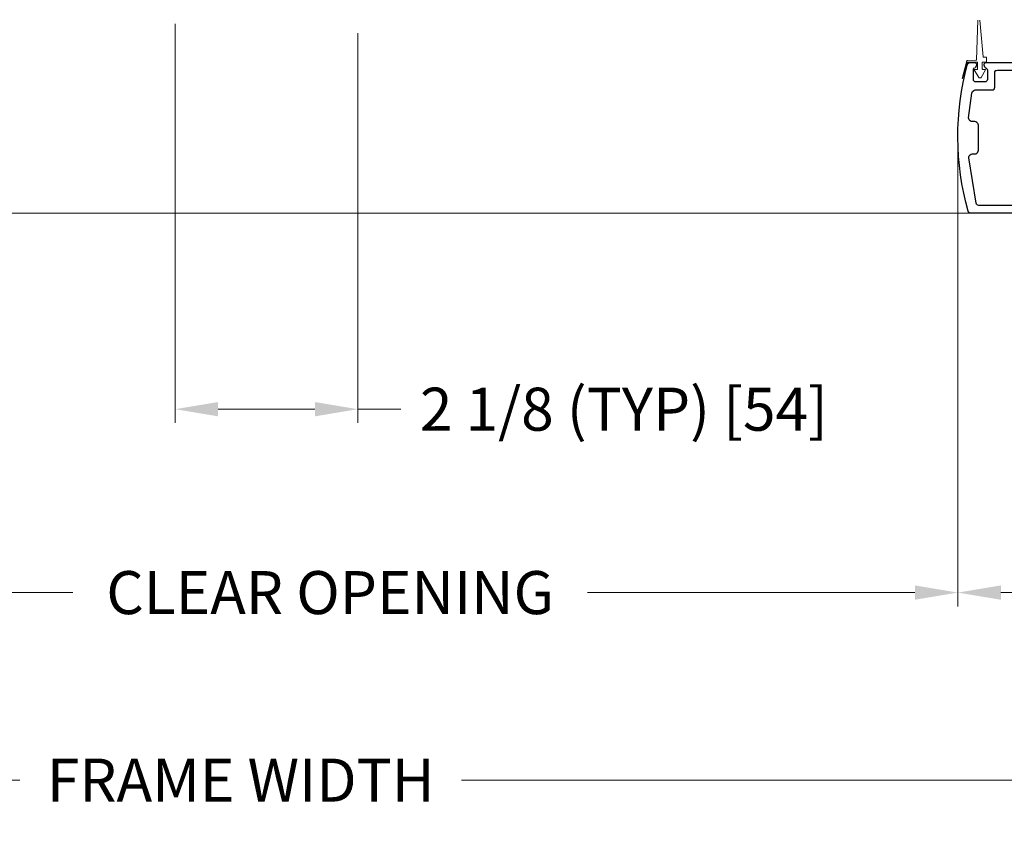
# Model space of a CAD drawing. Extents: x 0 to 171, y -1 to 179.
# Drawn here: x 21 to 30, y 7 to 14 of the extents above; entities that cross this region are included whole.
import ezdxf

# ---------------------------------------------------------------- set-up
doc = ezdxf.new("R2010")
doc.units = 0
doc.header["$MEASUREMENT"] = 0
doc.header["$PDMODE"] = 2
doc.layers.get('0').update_dxf_attribs({"linetype": 'CONTINUOUS'})
doc.layers.get('Defpoints').update_dxf_attribs({"linetype": 'CONTINUOUS'})
for name, color, linetype, lineweight in [('Dimension', 2, 'CONTINUOUS', 15), ('OBJECT DETAIL', 254, 'CONTINUOUS', 20), ('TRACK', 150, 'CONTINUOUS', 20)]:
    doc.layers.add(name, color=color, linetype=linetype, lineweight=lineweight)
doc.styles.get("Standard").update_dxf_attribs({"font": 'ARIAL.TTF'})
doc.dimstyles.new('Nabco Dimension Arch Style - Autocad', dxfattribs={"dimscale": 7, "dimtxt": 0.125, "dimasz": 0.125, "dimexe": 0.04, "dimexo": 0.04, "dimgap": 0.04, "dimtad": 0, "dimdec": 4, "dimrnd": 2e-05, "dimzin": 4, "dimdsep": 46, "dimlunit": 5, "dimtxsty": 'Standard', "dimcen": 0, "dimclrd": 256, "dimclre": 256, "dimclrt": 256, "dimadec": 1, "dimazin": 1, "dimtm": 1e-09, "dimtfac": 1, "dimtdec": 4, "dimtofl": 0, "dimtmove": 0, "dimatfit": 3, "dimfxl": 0, "dimfrac": 2, "dimtolj": 1, "dimtzin": 4, "dimlwd": -1, "dimlwe": -1, "dimarcsym": 0})

# ---------------------------------------------------------------- blocks, each defined once
blk = doc.blocks.new('RTMAN')
for p, q in [((-0.024, 0.293), (0.015, 0.721)), ((-0.024, 0.293), (0.015, 0.721)), ((-0.024, 0.293), (0.015, 0.721)), ((0.052, 0.257), (0.037, 0.721)), ((0.052, 0.257), (0.037, 0.721)), ((0.052, 0.257), (0.037, 0.721)), ((-0.063, 0.286), (-0.059, 0.289)), ((-0.063, 0.286), (-0.059, 0.289)), ((-0.063, 0.286), (-0.059, 0.289)), ((-0.063, 0.237), (-0.063, 0.286)), ((-0.063, 0.237), (-0.063, 0.286)), ((-0.063, 0.237), (-0.063, 0.286)), ((-0.059, 0.233), (-0.063, 0.237)), ((-0.059, 0.233), (-0.063, 0.237)), ((-0.059, 0.233), (-0.063, 0.237)), ((-0.059, 0.289), (-0.028, 0.289)), ((-0.059, 0.289), (-0.028, 0.289)), ((-0.059, 0.289), (-0.028, 0.289)), ((-0.017, 0.233), (-0.059, 0.233)), ((-0.017, 0.233), (-0.059, 0.233)), ((-0.017, 0.233), (-0.059, 0.233)), ((-0.028, 0.289), (-0.024, 0.293)), ((-0.028, 0.289), (-0.024, 0.293)), ((-0.028, 0.289), (-0.024, 0.293)), ((-0.014, 0.23), (-0.017, 0.233)), ((-0.014, 0.23), (-0.017, 0.233)), ((-0.014, 0.23), (-0.017, 0.233)), ((-0.014, 0.154), (-0.014, 0.23)), ((-0.014, 0.154), (-0.014, 0.23)), ((-0.014, 0.154), (-0.014, 0.23)), ((0.039, 0.23), (0.042, 0.233)), ((0.039, 0.23), (0.042, 0.233)), ((0.039, 0.23), (0.042, 0.233)), ((0.039, 0.151), (0.039, 0.23)), ((0.039, 0.151), (0.039, 0.23)), ((0.039, 0.151), (0.039, 0.23)), ((0.042, 0.233), (0.155, 0.232)), ((0.042, 0.233), (0.155, 0.232)), ((0.042, 0.233), (0.155, 0.232)), ((0.056, 0.254), (0.052, 0.257)), ((0.056, 0.254), (0.052, 0.257)), ((0.056, 0.254), (0.052, 0.257)), ((0.056, 0.254), (0.159, 0.252)), ((0.056, 0.254), (0.159, 0.252)), ((0.056, 0.254), (0.159, 0.252)), ((0.126, 0.232), (0.125, 0.232)), ((0.126, 0.232), (0.125, 0.232)), ((0.126, 0.232), (0.125, 0.232)), ((0.159, 0.228), (0.155, 0.232)), ((0.159, 0.228), (0.155, 0.232)), ((0.159, 0.228), (0.155, 0.232)), ((0.159, 0.252), (0.163, 0.248)), ((0.159, 0.252), (0.163, 0.248)), ((0.159, 0.252), (0.163, 0.248)), ((0.163, 0.248), (0.217, 0.042)), ((0.163, 0.248), (0.217, 0.042)), ((0.163, 0.248), (0.217, 0.042)), ((-0.054, 0.143), (-0.051, 0.147)), ((-0.054, 0.143), (-0.051, 0.147)), ((-0.054, 0.143), (-0.051, 0.147)), ((-0.001, 0.053), (-0.054, 0.143)), ((-0.001, 0.053), (-0.054, 0.143)), ((-0.001, 0.053), (-0.054, 0.143)), ((-0.017, 0.147), (-0.051, 0.147)), ((-0.017, 0.147), (-0.051, 0.147)), ((-0.017, 0.147), (-0.051, 0.147)), ((-0.017, 0.147), (-0.016, 0.149)), ((-0.017, 0.147), (-0.016, 0.149)), ((-0.017, 0.147), (-0.016, 0.149)), ((-0.014, 0.154), (-0.016, 0.149)), ((-0.014, 0.154), (-0.016, 0.149)), ((-0.014, 0.154), (-0.016, 0.149)), ((0.024, 0.053), (0.08, 0.143)), ((0.024, 0.053), (0.08, 0.143)), ((0.024, 0.053), (0.08, 0.143)), ((0.042, 0.147), (0.039, 0.151)), ((0.042, 0.147), (0.039, 0.151)), ((0.042, 0.147), (0.039, 0.151)), ((0.042, 0.147), (0.077, 0.147)), ((0.042, 0.147), (0.077, 0.147)), ((0.042, 0.147), (0.077, 0.147)), ((0.08, 0.143), (0.077, 0.147)), ((0.08, 0.143), (0.077, 0.147)), ((0.08, 0.143), (0.077, 0.147)), ((0.147, 0.216), (0.131, 0.227)), ((0.159, 0.228), (0.214, 0.043)), ((0.159, 0.228), (0.214, 0.043)), ((0.159, 0.228), (0.214, 0.043)), ((0.003, 0.05), (-0.001, 0.053)), ((0.003, 0.05), (-0.001, 0.053)), ((0.003, 0.05), (-0.001, 0.053)), ((0.02, 0.05), (0.003, 0.05)), ((0.02, 0.05), (0.003, 0.05)), ((0.02, 0.05), (0.003, 0.05)), ((0.02, 0.05), (0.024, 0.053)), ((0.02, 0.05), (0.024, 0.053)), ((0.02, 0.05), (0.024, 0.053)), ((0.214, 0.043), (0.215, 0.041)), ((0.214, 0.043), (0.215, 0.041)), ((0.214, 0.043), (0.215, 0.041)), ((0.215, 0.041), (0.217, 0.042)), ((0.215, 0.041), (0.217, 0.042)), ((0.215, 0.041), (0.217, 0.042))]:
    blk.add_line(p, q)
blk = doc.blocks.new('NSTL')
for p, q in [((0.649, 0.875), (0.149, 0.875)), ((0.649, 0.875), (2.099, 0.875)), ((2.115, 0.859), (2.115, 0.734)), ((0.649, 0.785), (1.853, 0.785)), ((1.869, 0.769), (1.869, -0.77)), ((1.959, 0.015), (1.959, 0.755)), ((2.005, 0.775), (2.091, 0.721)), ((1.959, 0.015), (1.943, -0.001)), ((1.959, -0.017), (1.943, -0.001)), ((1.959, -0.75), (1.959, -0.017)), ((0.459, -0.786), (0.649, -0.786)), ((1.853, -0.786), (0.649, -0.786)), ((2.005, -0.777), (2.091, -0.722)), ((2.115, -0.86), (2.115, -0.736)), ((0.142, -0.876), (0.144, -0.876)), ((0.142, -0.876), (0.144, -0.876)), ((0.142, -0.876), (0.144, -0.876)), ((0.2, -0.814), (0.196, -0.814)), ((0.322, -0.814), (0.327, -0.814)), ((0.322, -0.876), (2.099, -0.876))]:
    blk.add_line(p, q)
at = {"flags": 128}
for points in [[(2.115, 0.859), (2.099, 0.875)], [(1.869, 0.769), (1.853, 0.785)], [(2.005, 0.775), (1.959, 0.75)], [(2.091, 0.721), (2.115, 0.734)], [(0.18, -0.798), (0.195, -0.814)], [(0.429, -0.77), (0.445, -0.786)], [(1.853, -0.786), (1.869, -0.77)], [(1.959, -0.751), (2.005, -0.777)], [(2.115, -0.736), (2.091, -0.722)], [(0.114, -0.865), (0.13, -0.876)], [(0.306, -0.86), (0.322, -0.876)], [(2.099, -0.876), (2.115, -0.86)]]:
    blk.add_lwpolyline(points, dxfattribs=at)
for points in [[(0.649, 0.785), (0.243, 0.785, 0.366649), (0.213, 0.76), (0.126, 0.234, 0.232415), (0.133, 0.208), (0.144, 0.196, 0.208556), (0.166, 0.187), (0.198, 0.187, -0.198941), (0.219, 0.178), (0.231, 0.166, -0.198883), (0.24, 0.144), (0.24, -0.146, -0.198883), (0.231, -0.167), (0.219, -0.18, -0.198941), (0.198, -0.188), (0.166, -0.188, 0.208556), (0.144, -0.198), (0.133, -0.21, 0.222036), (0.125, -0.234), (0.161, -0.521, 0.189321), (0.172, -0.54), (0.184, -0.55, 0.175974), (0.203, -0.557), (0.399, -0.557, -0.414214), (0.429, -0.587), (0.429, -0.756)], [(0.327, -0.814), (0.334, -0.807, 0.198974), (0.343, -0.786), (0.343, -0.679, 0.414214), (0.313, -0.649), (0.21, -0.649, 0.414214), (0.18, -0.679), (0.18, -0.798)], [(0.14, -0.876), (0.188, -0.876, 0.19885), (0.209, -0.867), (0.216, -0.86)], [(0.216, -0.86), (0.216, -0.843, 0.198974), (0.207, -0.821), (0.2, -0.814)], [(0.322, -0.814), (0.315, -0.821, 0.198721), (0.306, -0.843), (0.306, -0.86)]]:
    blk.add_lwpolyline(points, format="xyb")
for centre, radius, start, end in [((3.207, -0.016), 3.207, 164.2849, 195.1558), ((0.149, 0.845), 0.03, 90, 164.2849), ((0.459, -0.756), 0.03, 180, 270), ((0.14, -0.846), 0.03, 195.1558, 270)]:
    blk.add_arc(centre, radius, start, end)
blk = doc.blocks.new('*D15')
at = {"layer": 'Defpoints', "color": 0}
for p in [(22.6545, 14.1209), (24.248, 14.0393), (24.248, 10.6423)]:
    blk.add_point(p, dxfattribs=at)
at = {"layer": 'Dimension'}
for p, q in [((22.6545, 14.0009), (22.6545, 10.5223)), ((24.248, 13.9193), (24.248, 10.5223)), ((23.0295, 10.6423), (23.873, 10.6423)), ((24.248, 10.6423), (24.623, 10.6423))]:
    blk.add_line(p, q, dxfattribs=at)
for points in [[(23.0295, 10.7048), (23.0295, 10.5798), (22.6545, 10.6423)], [(23.873, 10.7048), (23.873, 10.5798), (24.248, 10.6423)]]:
    blk.add_solid(points, dxfattribs=at)
at = {"layer": 'Dimension', "insert": (26.5673, 10.6423), "char_height": 0.375, "attachment_point": 5}
blk.add_mtext('\\A1;2 1/8 (TYP) [54]', dxfattribs=at)
blk = doc.blocks.new('*D17')
at = {"layer": 'Defpoints', "color": 0}
for p in [(29.479, 13.007), (38.0899, 12.351), (29.479, 9.044)]:
    blk.add_point(p, dxfattribs=at)
at = {"layer": 'Dimension'}
for p, q in [((29.479, 12.887), (29.479, 8.924)), ((38.0899, 12.231), (38.0899, 8.924)), ((29.854, 9.044), (32.5257, 9.044)), ((37.7149, 9.044), (35.0431, 9.044))]:
    blk.add_line(p, q, dxfattribs=at)
for points in [[(29.854, 9.1065), (29.854, 8.9815), (29.479, 9.044)], [(37.7149, 9.1065), (37.7149, 8.9815), (38.0899, 9.044)]]:
    blk.add_solid(points, dxfattribs=at)
at = {"layer": 'Dimension', "insert": (33.7844, 9.044), "char_height": 0.375, "attachment_point": 5}
blk.add_mtext('\\A1;SIDELITE', dxfattribs=at)
blk = doc.blocks.new('*D18')
at = {"layer": 'Defpoints', "color": 0}
for p in [(15.8306, 13.007), (29.479, 12.351), (15.8306, 9.044)]:
    blk.add_point(p, dxfattribs=at)
at = {"layer": 'Dimension'}
for p, q in [((15.8306, 12.887), (15.8306, 8.924)), ((29.479, 12.231), (29.479, 8.924)), ((16.2056, 9.044), (21.7615, 9.044)), ((29.104, 9.044), (26.2511, 9.044))]:
    blk.add_line(p, q, dxfattribs=at)
for points in [[(16.2056, 9.1065), (16.2056, 8.9815), (15.8306, 9.044)], [(29.104, 9.1065), (29.104, 8.9815), (29.479, 9.044)]]:
    blk.add_solid(points, dxfattribs=at)
at = {"layer": 'Dimension', "insert": (24.0063, 9.044), "char_height": 0.375, "attachment_point": 5}
blk.add_mtext('\\A1;CLEAR OPENING', dxfattribs=at)
blk = doc.blocks.new('*D19')
at = {"layer": 'Defpoints', "color": 0}
for p in [(5.7306, 12.3483), (40.722, 12.3483), (5.7306, 7.4097)]:
    blk.add_point(p, dxfattribs=at)
at = {"layer": 'Dimension'}
for p, q in [((5.7306, 12.2283), (5.7306, 7.2897)), ((40.722, 12.2283), (40.722, 7.2897)), ((6.1056, 7.4097), (21.301, 7.4097)), ((40.347, 7.4097), (25.1516, 7.4097))]:
    blk.add_line(p, q, dxfattribs=at)
for points in [[(6.1056, 7.4722), (6.1056, 7.3472), (5.7306, 7.4097)], [(40.347, 7.4722), (40.347, 7.3472), (40.722, 7.4097)]]:
    blk.add_solid(points, dxfattribs=at)
at = {"layer": 'Dimension', "insert": (23.2263, 7.4097), "char_height": 0.375, "attachment_point": 5}
blk.add_mtext('\\A1;FRAME WIDTH', dxfattribs=at)

msp = doc.modelspace()

# ---------------------------------------------------------------- linework, layer by layer
at = {"layer": 'TRACK'}
msp.add_line((38.089862, 12.350967), (7.219699, 12.35097), dxfattribs=at)

# ---------------------------------------------------------------- block references
at = {"xscale": -0.75, "yscale": 0.75, "zscale": 0.75, "rotation": 180}
msp.add_blockref('NSTL', (29.478953, 13.007042), dxfattribs=at)
at = {"layer": 'OBJECT DETAIL', "xscale": -0.75, "yscale": 0.75, "zscale": 0.75}
msp.add_blockref('RTMAN', (29.680393, 13.492835), dxfattribs=at)

# ---------------------------------------------------------------- dimensions: what is measured, and where the dimension line sits
at = {"layer": 'Dimension'}
dim = msp.add_linear_dim(base=(24.248029, 10.642314), p1=(22.654492, 14.120893), p2=(24.248029, 14.039345), angle=180, dimstyle='Nabco Dimension Arch Style - Autocad', override={"dimscale": 3, "dimlfac": 1.333333, "dimpost": ' (TYP)'}, dxfattribs=at)
dim.commit()
dim.dimension.update_dxf_attribs({"geometry": '*D15', "text_midpoint": (26.567253, 10.642314)})
dim = msp.add_linear_dim(base=(15.830614, 9.04396), p1=(29.478953, 12.350968), p2=(15.830614, 13.007042), angle=180, text='CLEAR OPENING', dimstyle='Nabco Dimension Arch Style - Autocad', override={"dimscale": 3, "dimlfac": 1.333333, "dimpost": ''}, dxfattribs=at)
dim.commit()
dim.dimension.update_dxf_attribs({"geometry": '*D18', "text_midpoint": (24.006289, 9.04396), "dimtype": 160})
for base, p1, p2, text, picture, middle in [((29.478953, 9.04396), (38.089862, 12.350967), (29.478953, 13.007042), 'SIDELITE', '*D17', (33.784407, 9.04396)), ((5.73062, 7.409736), (40.722026, 12.348272), (5.73062, 12.348272), 'FRAME WIDTH', '*D19', (23.226323, 7.409736))]:
    dim = msp.add_linear_dim(base=base, p1=p1, p2=p2, angle=180, text=text, dimstyle='Nabco Dimension Arch Style - Autocad', override={"dimscale": 3, "dimlfac": 1.333333, "dimpost": '\\X'}, dxfattribs=at)
    dim.commit()
    dim.dimension.update_dxf_attribs({"geometry": picture, "text_midpoint": middle})

doc.saveas('drawing.dxf')
